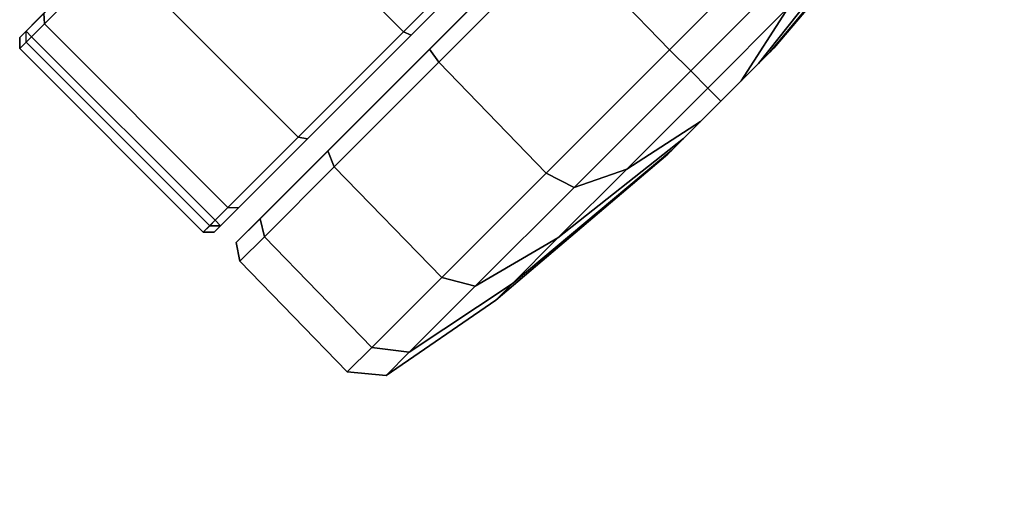
# Model space of a CAD drawing. Units: inches. Extents: x -2 to 272, y -6 to 135.
# Drawn here: x 196 to 199, y 42 to 43 of the extents above; entities that cross this region are included whole.
import ezdxf

# ---------------------------------------------------------------- set-up
doc = ezdxf.new("R2010")
doc.units = ezdxf.units.IN
doc.header["$MEASUREMENT"] = 0
doc.layers.add('SEAT-CASTER', color=5, linetype='Continuous')
doc.layers.add('SEAT-SHELL', color=5, linetype='Continuous')

# ---------------------------------------------------------------- blocks, each defined once
blk = doc.blocks.new('1KNN1S_0T')
at = {"layer": 'SEAT-CASTER'}
for points in [[(-11.9355, 7.7016, 1.6247), (-11.9539, 7.6816, 1.6324), (-12.0438, 7.6816, 1.1804), (-12.0238, 7.7016, 1.1804)], [(-12.0238, 7.7016, 1.1804), (-12.0438, 7.6816, 1.1804), (-12.0204, 7.6816, 0.9464), (-12.0008, 7.7016, 0.9504)], [(-9.7016, 7.7016, 1.1804), (-9.7246, 7.7016, 0.9504), (-12.0008, 7.7016, 0.9504), (-12.0238, 7.7016, 1.1804)], [(-9.7016, 7.7016, 1.1804), (-12.0238, 7.7016, 1.1804), (-11.9355, 7.7016, 1.6247), (-9.79, 7.7016, 1.6247)], [(-9.7246, 7.6816, 0.9304), (-12.0008, 7.6816, 0.9304), (-12.0008, 7.7016, 0.9504), (-9.7246, 7.7016, 0.9504)], [(-11.6838, 7.7016, 2.0014), (-11.6979, 7.6816, 2.0156), (-11.9539, 7.6816, 1.6324), (-11.9355, 7.7016, 1.6247)], [(-11.9539, 7.013, 1.6324), (-11.9539, 7.6816, 1.6324), (-12.0438, 7.6816, 1.1804), (-12.0438, 7.013, 1.1804)], [(-12.0438, 7.013, 1.1804), (-12.0438, 7.6816, 1.1804), (-12.0204, 7.6816, 0.9464), (-12.0204, 7.013, 0.9464)], [(-12.0008, 7.6816, 0.9304), (-12.0008, 7.013, 0.9304), (-12.0204, 7.013, 0.9464), (-12.0204, 7.6816, 0.9464)], [(-12.0008, 7.013, 0.9304), (-12.0008, 7.6816, 0.9304), (-9.7246, 7.6816, 0.9304), (-9.7246, 7.013, 0.9304)], [(-11.6979, 7.013, 2.0156), (-11.6979, 7.6816, 2.0156), (-11.9539, 7.6816, 1.6324), (-11.9539, 7.013, 1.6324)], [(-11.3147, 7.013, 2.2716), (-11.3147, 7.6816, 2.2716), (-11.6979, 7.6816, 2.0156), (-11.6979, 7.013, 2.0156)], [(-10.8627, 7.013, 2.3615), (-10.8627, 7.6816, 2.3615), (-11.3147, 7.6816, 2.2716), (-11.3147, 7.013, 2.2716)], [(-11.9355, 6.993, 1.6247), (-11.9539, 7.013, 1.6324), (-12.0438, 7.013, 1.1804), (-12.0238, 6.993, 1.1804)], [(-12.0238, 6.993, 1.1804), (-12.0438, 7.013, 1.1804), (-12.0204, 7.013, 0.9464), (-12.0008, 6.993, 0.9504)], [(-12.0204, 7.013, 0.9464), (-12.0008, 7.013, 0.9304), (-12.0008, 6.993, 0.9504), (-12.0204, 7.013, 0.9464)], [(-12.0008, 6.993, 0.9504), (-12.0008, 7.013, 0.9304), (-9.7246, 7.013, 0.9304), (-9.7246, 6.993, 0.9504)], [(-11.6838, 6.993, 2.0014), (-11.6979, 7.013, 2.0156), (-11.9539, 7.013, 1.6324), (-11.9355, 6.993, 1.6247)], [(-11.3071, 6.993, 2.2531), (-11.3147, 7.013, 2.2716), (-11.6979, 7.013, 2.0156), (-11.6838, 6.993, 2.0014)], [(-10.8627, 6.993, 2.3415), (-10.8627, 7.013, 2.3615), (-11.3147, 7.013, 2.2716), (-11.3071, 6.993, 2.2531)], [(-12.0008, 6.993, 0.9504), (-9.7246, 6.993, 0.9504), (-9.7016, 6.993, 1.1804), (-12.0238, 6.993, 1.1804)], [(-11.9355, 6.993, 1.6247), (-12.0238, 6.993, 1.1804), (-9.7016, 6.993, 1.1804), (-9.79, 6.993, 1.6247)], [(-11.9355, 6.993, 1.6247), (-9.79, 6.993, 1.6247), (-10.0417, 6.993, 2.0014), (-11.6838, 6.993, 2.0014)], [(-11.3071, 6.993, 2.2531), (-11.6838, 6.993, 2.0014), (-10.0417, 6.993, 2.0014), (-10.4184, 6.993, 2.2531)], [(-11.3071, 6.993, 2.2531), (-10.4184, 6.993, 2.2531), (-10.8627, 6.993, 2.3415), (-11.3071, 6.993, 2.2531)], [(-11.9408, 6.8932, 1.6327), (-11.9163, 6.9339, 1.6168), (-12.0031, 6.9339, 1.1804), (-12.0301, 6.8932, 1.1837)], [(-12.0301, 6.8932, 1.1837), (-12.0031, 6.9339, 1.1804), (-11.9163, 6.9339, 0.744), (-11.9408, 6.8932, 0.7346)], [(-11.9163, 6.9339, 0.744), (-12.0031, 6.9339, 1.1804), (-9.7223, 6.9339, 1.1804), (-9.8092, 6.9339, 0.744)], [(-9.7223, 6.9339, 1.1804), (-12.0031, 6.9339, 1.1804), (-11.9163, 6.9339, 1.6168), (-9.8092, 6.9339, 1.6168)], [(-11.6864, 6.8932, 2.0134), (-11.6691, 6.9339, 1.9868), (-11.9163, 6.9339, 1.6168), (-11.9408, 6.8932, 1.6327)], [(-11.9408, 6.8932, 0.7346), (-11.9163, 6.9339, 0.744), (-11.6691, 6.9339, 0.374), (-11.6864, 6.8932, 0.3539)], [(-11.9163, 6.9339, 0.744), (-9.8092, 6.9339, 0.744), (-10.0564, 6.9339, 0.374), (-11.6691, 6.9339, 0.374)], [(-10.0564, 6.9339, 1.9868), (-9.8092, 6.9339, 1.6168), (-11.9163, 6.9339, 1.6168), (-11.6691, 6.9339, 1.9868)], [(-11.3057, 6.8932, 2.2678), (-11.2992, 6.9339, 2.234), (-11.6691, 6.9339, 1.9868), (-11.6864, 6.8932, 2.0134)], [(-11.6864, 6.8932, 0.3539), (-11.6691, 6.9339, 0.374), (-11.2992, 6.9339, 0.1268), (-11.3057, 6.8932, 0.0995)], [(-11.2992, 6.9339, 0.1268), (-11.6691, 6.9339, 0.374), (-10.0564, 6.9339, 0.374), (-10.4263, 6.9339, 0.1268)], [(-10.0564, 6.9339, 1.9868), (-11.6691, 6.9339, 1.9868), (-11.2992, 6.9339, 2.234), (-10.4263, 6.9339, 2.234)], [(-10.8566, 6.8932, 2.3571), (-10.8627, 6.9339, 2.3208), (-11.2992, 6.9339, 2.234), (-11.3057, 6.8932, 2.2678)], [(-11.3057, 6.8932, 0.0995), (-11.2992, 6.9339, 0.1268), (-10.8627, 6.9339, 0.04), (-10.8566, 6.8932, 0.0102)], [(-11.2992, 6.9339, 0.1268), (-10.4263, 6.9339, 0.1268), (-10.8627, 6.9339, 0.04)], [(-10.8627, 6.9339, 2.3208), (-10.4263, 6.9339, 2.234), (-11.2992, 6.9339, 2.234)], [(-11.9469, 6.4961, 1.6295), (-11.9408, 6.8932, 1.6327), (-12.0301, 6.8932, 1.1837), (-12.0362, 6.4961, 1.1804)], [(-12.0362, 6.4961, 1.1804), (-12.0301, 6.8932, 1.1837), (-11.9408, 6.8932, 0.7346), (-11.9469, 6.4961, 0.7313)], [(-11.6925, 6.4961, 2.0102), (-11.6864, 6.8932, 2.0134), (-11.9408, 6.8932, 1.6327), (-11.9469, 6.4961, 1.6295)], [(-11.9469, 6.4961, 0.7313), (-11.9408, 6.8932, 0.7346), (-11.6864, 6.8932, 0.3539), (-11.6925, 6.4961, 0.3506)], [(-11.3118, 6.4961, 2.2645), (-11.3057, 6.8932, 2.2678), (-11.6864, 6.8932, 2.0134), (-11.6925, 6.4961, 2.0102)], [(-11.6925, 6.4961, 0.3506), (-11.6864, 6.8932, 0.3539), (-11.3057, 6.8932, 0.0995), (-11.3118, 6.4961, 0.0963)], [(-10.8627, 6.4961, 2.3539), (-10.8566, 6.8932, 2.3571), (-11.3057, 6.8932, 2.2678), (-11.3118, 6.4961, 2.2645)], [(-11.3118, 6.4961, 0.0963), (-11.3057, 6.8932, 0.0995), (-10.8566, 6.8932, 0.0102), (-10.8627, 6.4961, 0.0069)], [(-10.4137, 6.4961, 2.2645), (-10.4076, 6.8932, 2.2678), (-10.8566, 6.8932, 2.3571), (-10.8627, 6.4961, 2.3539)], [(-10.8627, 6.4961, 0.0069), (-10.8566, 6.8932, 0.0102), (-10.4076, 6.8932, 0.0995), (-10.4137, 6.4961, 0.0963)], [(-11.8875, 6.419, 1.6049), (-11.9469, 6.4961, 1.6295), (-12.0362, 6.4961, 1.1804), (-11.9719, 6.419, 1.1804)], [(-11.9719, 6.419, 1.1804), (-12.0362, 6.4961, 1.1804), (-11.9469, 6.4961, 0.7313), (-11.8875, 6.419, 0.7559)], [(-11.6471, 6.419, 1.9647), (-11.6925, 6.4961, 2.0102), (-11.9469, 6.4961, 1.6295), (-11.8875, 6.419, 1.6049)], [(-11.8875, 6.419, 0.7559), (-11.9469, 6.4961, 0.7313), (-11.6925, 6.4961, 0.3506), (-11.6471, 6.419, 0.3961)], [(-11.2872, 6.419, 2.2052), (-11.3118, 6.4961, 2.2645), (-11.6925, 6.4961, 2.0102), (-11.6471, 6.419, 1.9647)], [(-11.6471, 6.419, 0.3961), (-11.6925, 6.4961, 0.3506), (-11.3118, 6.4961, 0.0963), (-11.2872, 6.419, 0.1556)], [(-10.8627, 6.419, 2.2896), (-10.8627, 6.4961, 2.3539), (-11.3118, 6.4961, 2.2645), (-11.2872, 6.419, 2.2052)], [(-11.2872, 6.419, 0.1556), (-11.3118, 6.4961, 0.0963), (-10.8627, 6.4961, 0.0069), (-10.8627, 6.419, 0.0712)], [(-10.4383, 6.419, 2.2052), (-10.4137, 6.4961, 2.2645), (-10.8627, 6.4961, 2.3539), (-10.8627, 6.419, 2.2896)], [(-10.8627, 6.419, 0.0712), (-10.8627, 6.4961, 0.0069), (-10.4137, 6.4961, 0.0963), (-10.4383, 6.419, 0.1556)], [(-11.576, 6.3565, 1.4758), (-11.8875, 6.419, 1.6049), (-11.9719, 6.419, 1.1804), (-11.6348, 6.3565, 1.1804)], [(-11.6348, 6.3565, 1.1804), (-11.9719, 6.419, 1.1804), (-11.8875, 6.419, 0.7559), (-11.576, 6.3565, 0.8849)], [(-11.4087, 6.3565, 1.7263), (-11.6471, 6.419, 1.9647), (-11.8875, 6.419, 1.6049), (-11.576, 6.3565, 1.4758)], [(-11.576, 6.3565, 0.8849), (-11.8875, 6.419, 0.7559), (-11.6471, 6.419, 0.3961), (-11.4087, 6.3565, 0.6345)], [(-11.1582, 6.3565, 1.8937), (-11.2872, 6.419, 2.2052), (-11.6471, 6.419, 1.9647), (-11.4087, 6.3565, 1.7263)], [(-11.4087, 6.3565, 0.6345), (-11.6471, 6.419, 0.3961), (-11.2872, 6.419, 0.1556), (-11.1582, 6.3565, 0.4671)], [(-10.8627, 6.3565, 1.9524), (-10.8627, 6.419, 2.2896), (-11.2872, 6.419, 2.2052), (-11.1582, 6.3565, 1.8937)], [(-11.1582, 6.3565, 0.4671), (-11.2872, 6.419, 0.1556), (-10.8627, 6.419, 0.0712), (-10.8627, 6.3565, 0.4084)], [(-10.5673, 6.3565, 1.8937), (-10.4383, 6.419, 2.2052), (-10.8627, 6.419, 2.2896), (-10.8627, 6.3565, 1.9524)], [(-10.8627, 6.3565, 0.4084), (-10.8627, 6.419, 0.0712), (-10.4383, 6.419, 0.1556), (-10.5673, 6.3565, 0.4671)], [(-11.0411, 6.3089, 1.2543), (-11.576, 6.3565, 1.4758), (-11.6348, 6.3565, 1.1804), (-11.0558, 6.3089, 1.1804)], [(-11.0558, 6.3089, 1.1804), (-11.6348, 6.3565, 1.1804), (-11.576, 6.3565, 0.8849), (-11.0411, 6.3089, 1.1065)], [(-10.9992, 6.3089, 1.3169), (-11.4087, 6.3565, 1.7263), (-11.576, 6.3565, 1.4758), (-11.0411, 6.3089, 1.2543)], [(-11.0411, 6.3089, 1.1065), (-11.576, 6.3565, 0.8849), (-11.4087, 6.3565, 0.6345), (-10.9992, 6.3089, 1.0439)], [(-10.9366, 6.3089, 1.3587), (-11.1582, 6.3565, 1.8937), (-11.4087, 6.3565, 1.7263), (-10.9992, 6.3089, 1.3169)], [(-10.9992, 6.3089, 1.0439), (-11.4087, 6.3565, 0.6345), (-11.1582, 6.3565, 0.4671), (-10.9366, 6.3089, 1.0021)], [(-10.8627, 6.3089, 1.3734), (-10.8627, 6.3565, 1.9524), (-11.1582, 6.3565, 1.8937), (-10.9366, 6.3089, 1.3587)], [(-10.9366, 6.3089, 1.0021), (-11.1582, 6.3565, 0.4671), (-10.8627, 6.3565, 0.4084), (-10.8627, 6.3089, 0.9874)], [(-10.7889, 6.3089, 1.3587), (-10.5673, 6.3565, 1.8937), (-10.8627, 6.3565, 1.9524), (-10.8627, 6.3089, 1.3734)], [(-10.8627, 6.3089, 0.9874), (-10.8627, 6.3565, 0.4084), (-10.5673, 6.3565, 0.4671), (-10.7889, 6.3089, 1.0021)], [(-10.7263, 6.3089, 1.3169), (-10.3168, 6.3565, 1.7263), (-10.5673, 6.3565, 1.8937), (-10.7889, 6.3089, 1.3587)], [(-10.7889, 6.3089, 1.0021), (-10.5673, 6.3565, 0.4671), (-10.3168, 6.3565, 0.6345), (-10.7263, 6.3089, 1.0439)], [(-10.6844, 6.3089, 1.2543), (-10.1495, 6.3565, 1.4758), (-10.3168, 6.3565, 1.7263), (-10.7263, 6.3089, 1.3169)], [(-10.7263, 6.3089, 1.0439), (-10.3168, 6.3565, 0.6345), (-10.1495, 6.3565, 0.8849), (-10.6844, 6.3089, 1.1065)], [(-10.6697, 6.3089, 1.1804), (-10.0907, 6.3565, 1.1804), (-10.1495, 6.3565, 1.4758), (-10.6844, 6.3089, 1.2543)], [(-10.6844, 6.3089, 1.1065), (-10.1495, 6.3565, 0.8849), (-10.0907, 6.3565, 1.1804), (-10.6697, 6.3089, 1.1804)], [(-11.0411, 6.3089, 1.1065), (-10.7263, 6.3089, 1.0439), (-10.6844, 6.3089, 1.1065), (-11.0558, 6.3089, 1.1804)], [(-11.0411, 6.3089, 1.2543), (-11.0558, 6.3089, 1.1804), (-10.6844, 6.3089, 1.1065), (-10.6697, 6.3089, 1.1804)], [(-11.0411, 6.3089, 1.1065), (-10.9992, 6.3089, 1.0439), (-10.7889, 6.3089, 1.0021), (-10.7263, 6.3089, 1.0439)], [(-11.0411, 6.3089, 1.2543), (-10.6697, 6.3089, 1.1804), (-10.6844, 6.3089, 1.2543), (-10.9992, 6.3089, 1.3169)], [(-10.9366, 6.3089, 1.0021), (-10.8627, 6.3089, 0.9874), (-10.7889, 6.3089, 1.0021), (-10.9992, 6.3089, 1.0439)], [(-10.9366, 6.3089, 1.3587), (-10.9992, 6.3089, 1.3169), (-10.6844, 6.3089, 1.2543), (-10.7263, 6.3089, 1.3169)], [(-10.9366, 6.3089, 1.3587), (-10.7263, 6.3089, 1.3169), (-10.7889, 6.3089, 1.3587), (-10.8627, 6.3089, 1.3734)]]:
    blk.add_3dface(points, dxfattribs=at)
at = {"layer": 'SEAT-SHELL'}
for points in [[(-9.9153, 4.5676, 34.7033), (-9.4415, 7.5655, 34.2483), (-9.771, 6.7574, 34.6043)], [(-9.9153, 4.5676, 34.7033), (-9.4964, 6.3218, 34.1868), (-9.4415, 7.5655, 34.2483)], [(-10.117, 4.1025, 34.916), (-9.9153, 4.5676, 34.7033), (-9.771, 6.7574, 34.6043)], [(-10.117, 4.1025, 34.916), (-9.771, 6.7574, 34.6043), (-9.8418, 6.6275, 34.5859)], [(-10.1079, 4.5872, 34.8057), (-9.8418, 6.6275, 34.5859), (-9.7242, 6.7102, 34.2296)], [(-9.9806, 4.5877, 34.3902), (-10.1079, 4.5872, 34.8057), (-9.7242, 6.7102, 34.2296)], [(-9.7242, 6.7102, 34.2296), (-9.1982, 5.7622, 32.7319), (-9.9806, 4.5877, 34.3902)]]:
    blk.add_3dface(points, dxfattribs=at)
at = {"layer": 'SEAT-SHELL', "invisible_edges": 1}
blk.add_3dface([(-10.1079, 4.5872, 34.8057), (-10.117, 4.1025, 34.916), (-9.8418, 6.6275, 34.5859)], dxfattribs=at)

msp = doc.modelspace()

# ---------------------------------------------------------------- block references
at = {"rotation": 45}
msp.add_blockref('1KNN1S_0T', (210.0616, 45.9688), dxfattribs=at)

doc.saveas('drawing.dxf')
